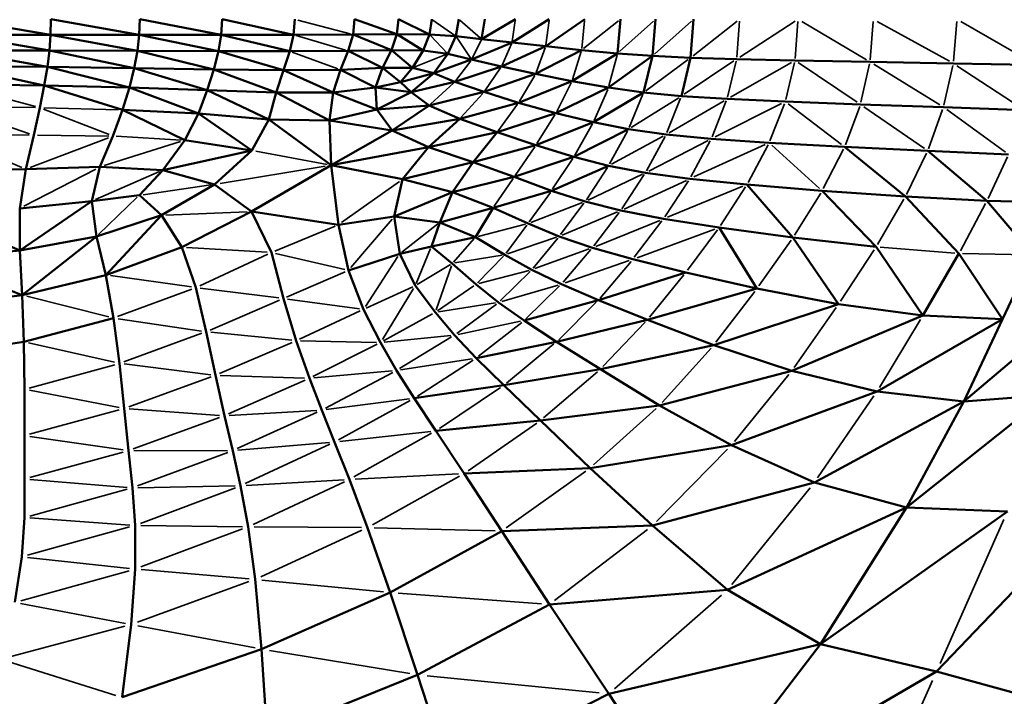
# Model space of a CAD drawing. Units: millimetres. Extents: x -1579 to 5202, y 2587 to 3868.
# Drawn here: x -843 to -790, y 2996 to 3032 of the extents above; entities that cross this region are included whole.
import ezdxf

# ---------------------------------------------------------------- set-up
doc = ezdxf.new("R2010")
doc.units = ezdxf.units.MM
doc.layers.add('MD_Visible', color=7, linetype='Continuous', lineweight=50)
doc.layers.add('MD_Visible Narrow', color=7, linetype='Continuous', lineweight=35)
doc.styles.get("Standard").update_dxf_attribs({"font": 'arial.ttf'})
doc.dimstyles.new('ISO-25$0', dxfattribs={"dimtxt": 2.5, "dimasz": 2.5, "dimexe": 1.25, "dimexo": 0.625, "dimtad": 1, "dimtxsty": 'Standard', "dimcen": 2.5, "dimadec": 0, "dimazin": 0, "dimtfac": 1, "dimtmove": 0, "dimatfit": 3, "dimfxl": 1, "dimarcsym": 0})

# ---------------------------------------------------------------- blocks, each defined once
blk = doc.blocks.new('CustomObjectsInViewport6_0')
at = {"layer": 'MD_Visible'}
for p, q in [((1334.93, 1318.032), (1329.999, 1318.86)), ((1334.93, 1318.032), (1334.952, 1318.86)), ((1334.952, 1318.86), (1339.677, 1318.033)), ((1339.677, 1318.033), (1339.711, 1318.86)), ((1344.062, 1318.033), (1339.711, 1318.86)), ((1344.062, 1318.033), (1344.112, 1318.86)), ((1347.927, 1318.037), (1344.112, 1318.86)), ((1347.927, 1318.037), (1347.995, 1318.86)), ((1351.112, 1318.045), (1351.195, 1318.86)), ((1353.457, 1318.061), (1351.195, 1318.86)), ((1353.457, 1318.061), (1353.553, 1318.86)), ((1355.21, 1318.043), (1353.553, 1318.86)), ((1355.21, 1318.043), (1355.325, 1318.86)), ((1356.62, 1317.951), (1356.768, 1318.86)), ((1357.988, 1317.803), (1358.166, 1318.86)), ((1357.988, 1317.803), (1359.804, 1318.86)), ((1359.618, 1317.617), (1361.609, 1318.86)), ((1363.507, 1318.86), (1361.427, 1317.414)), ((1365.264, 1317.037), (1365.425, 1318.86)), ((1367.129, 1316.906), (1367.289, 1318.86)), ((1369.172, 1316.806), (1369.336, 1318.86)), ((1329.983, 1318.03), (1334.93, 1318.032)), ((1334.866, 1317.188), (1329.983, 1318.03)), ((1334.866, 1317.188), (1334.93, 1318.032)), ((1334.93, 1318.032), (1339.677, 1318.033)), ((1334.93, 1318.032), (1339.576, 1317.173)), ((1339.576, 1317.173), (1339.677, 1318.033)), ((1339.677, 1318.033), (1344.062, 1318.033)), ((1339.677, 1318.033), (1343.913, 1317.157)), ((1343.913, 1317.157), (1344.062, 1318.033)), ((1347.927, 1318.037), (1344.062, 1318.033)), ((1347.726, 1317.152), (1344.062, 1318.033)), ((1347.726, 1317.152), (1347.927, 1318.037)), ((1351.112, 1318.045), (1347.927, 1318.037)), ((1350.861, 1317.167), (1351.112, 1318.045)), ((1351.112, 1318.045), (1353.457, 1318.061)), ((1353.167, 1317.213), (1351.112, 1318.045)), ((1353.167, 1317.213), (1353.457, 1318.061)), ((1354.865, 1317.192), (1353.457, 1318.061)), ((1353.457, 1318.061), (1355.21, 1318.043)), ((1354.865, 1317.192), (1355.21, 1318.043)), ((1356.62, 1317.951), (1355.21, 1318.043)), ((1356.62, 1317.951), (1356.176, 1317.006)), ((1357.988, 1317.803), (1356.62, 1317.951)), ((1357.455, 1316.704), (1359.618, 1317.617)), ((1359.618, 1317.617), (1357.988, 1317.803)), ((1361.427, 1317.414), (1359.618, 1317.617)), ((1329.936, 1317.194), (1334.866, 1317.188)), ((1334.759, 1316.312), (1329.936, 1317.194)), ((1334.759, 1316.312), (1334.866, 1317.188)), ((1334.866, 1317.188), (1339.576, 1317.173)), ((1334.866, 1317.188), (1339.408, 1316.247)), ((1339.408, 1316.247), (1339.576, 1317.173)), ((1339.576, 1317.173), (1343.913, 1317.157)), ((1343.665, 1316.181), (1339.576, 1317.173)), ((1343.665, 1316.181), (1343.913, 1317.157)), ((1343.913, 1317.157), (1347.726, 1317.152)), ((1347.389, 1316.143), (1343.913, 1317.157)), ((1347.389, 1316.143), (1347.726, 1317.152)), ((1347.726, 1317.152), (1350.861, 1317.167)), ((1350.443, 1316.161), (1350.861, 1317.167)), ((1350.861, 1317.167), (1353.167, 1317.213)), ((1350.861, 1317.167), (1352.685, 1316.266)), ((1352.685, 1316.266), (1353.167, 1317.213)), ((1354.291, 1316.27), (1353.167, 1317.213)), ((1353.167, 1317.213), (1354.865, 1317.192)), ((1354.291, 1316.27), (1354.865, 1317.192)), ((1356.176, 1317.006), (1354.865, 1317.192)), ((1356.176, 1317.006), (1355.437, 1315.986)), ((1357.455, 1316.704), (1356.176, 1317.006)), ((1359.058, 1316.334), (1361.427, 1317.414)), ((1363.337, 1317.214), (1360.881, 1315.936)), ((1363.337, 1317.214), (1361.427, 1317.414)), ((1365.264, 1317.037), (1362.823, 1315.547)), ((1365.264, 1317.037), (1363.337, 1317.214)), ((1367.129, 1316.906), (1365.264, 1317.037)), ((1357.455, 1316.704), (1355.437, 1315.986)), ((1359.058, 1316.334), (1357.455, 1316.704)), ((1367.129, 1316.906), (1364.779, 1315.205)), ((1366.649, 1314.947), (1367.129, 1316.906)), ((1369.172, 1316.806), (1367.129, 1316.906)), ((1368.681, 1314.752), (1369.172, 1316.806)), ((1371.634, 1316.728), (1369.172, 1316.806)), ((1374.754, 1316.658), (1371.634, 1316.728)), ((1374.754, 1316.658), (1378.772, 1316.584)), ((1378.772, 1316.584), (1383.231, 1316.503)), ((1387.67, 1316.411), (1383.231, 1316.503)), ((1334.593, 1315.32), (1329.858, 1316.345)), ((1334.759, 1316.312), (1329.858, 1316.345)), ((1334.593, 1315.32), (1334.759, 1316.312)), ((1339.148, 1315.21), (1334.759, 1316.312)), ((1334.759, 1316.312), (1339.408, 1316.247)), ((1339.148, 1315.21), (1339.408, 1316.247)), ((1339.408, 1316.247), (1343.665, 1316.181)), ((1339.408, 1316.247), (1343.311, 1315.076)), ((1343.311, 1315.076), (1343.665, 1316.181)), ((1346.993, 1314.946), (1343.665, 1316.181)), ((1347.389, 1316.143), (1343.665, 1316.181)), ((1346.993, 1314.946), (1347.389, 1316.143)), ((1350.443, 1316.161), (1347.389, 1316.143)), ((1350.045, 1314.948), (1347.389, 1316.143)), ((1350.045, 1314.948), (1350.443, 1316.161)), ((1350.443, 1316.161), (1352.685, 1316.266)), ((1352.319, 1315.209), (1350.443, 1316.161)), ((1352.319, 1315.209), (1352.685, 1316.266)), ((1352.685, 1316.266), (1354.291, 1316.27)), ((1352.685, 1316.266), (1353.651, 1315.501)), ((1353.651, 1315.501), (1354.291, 1316.27)), ((1355.437, 1315.986), (1353.651, 1315.501)), ((1355.437, 1315.986), (1354.229, 1314.968)), ((1355.437, 1315.986), (1354.291, 1316.27)), ((1356.566, 1315.517), (1355.437, 1315.986)), ((1359.058, 1316.334), (1356.566, 1315.517)), ((1360.881, 1315.936), (1358.124, 1314.971)), ((1360.881, 1315.936), (1359.058, 1316.334)), ((1362.823, 1315.547), (1360.881, 1315.936)), ((1334.593, 1315.32), (1329.737, 1315.379)), ((1352.319, 1315.209), (1353.651, 1315.501)), ((1354.229, 1314.968), (1353.651, 1315.501)), ((1356.566, 1315.517), (1354.229, 1314.968)), ((1358.124, 1314.971), (1356.566, 1315.517)), ((1362.823, 1315.547), (1359.971, 1314.395)), ((1364.779, 1315.205), (1362.823, 1315.547)), ((1334.593, 1315.32), (1334.355, 1314.132)), ((1338.772, 1314.014), (1334.593, 1315.32)), ((1334.593, 1315.32), (1339.148, 1315.21)), ((1338.772, 1314.014), (1339.148, 1315.21)), ((1342.846, 1313.813), (1339.148, 1315.21)), ((1339.148, 1315.21), (1343.311, 1315.076)), ((1342.846, 1313.813), (1343.311, 1315.076)), ((1346.609, 1313.5), (1343.311, 1315.076)), ((1346.993, 1314.946), (1343.311, 1315.076)), ((1346.609, 1313.5), (1346.993, 1314.946)), ((1350.045, 1314.948), (1346.993, 1314.946)), ((1349.855, 1313.448), (1346.993, 1314.946)), ((1349.855, 1313.448), (1350.045, 1314.948)), ((1350.045, 1314.948), (1352.319, 1315.209)), ((1350.045, 1314.948), (1352.382, 1314.03)), ((1352.382, 1314.03), (1352.319, 1315.209)), ((1354.229, 1314.968), (1352.319, 1315.209)), ((1352.382, 1314.03), (1354.229, 1314.968)), ((1355.194, 1314.249), (1354.229, 1314.968)), ((1358.124, 1314.971), (1355.194, 1314.249)), ((1359.971, 1314.395), (1358.124, 1314.971)), ((1364.779, 1315.205), (1361.966, 1313.839)), ((1366.649, 1314.947), (1363.972, 1313.352)), ((1364.779, 1315.205), (1366.649, 1314.947)), ((1368.681, 1314.752), (1366.649, 1314.947)), ((1359.971, 1314.395), (1356.82, 1313.529)), ((1361.966, 1313.839), (1359.971, 1314.395)), ((1368.681, 1314.752), (1371.127, 1314.596)), ((1371.127, 1314.596), (1374.237, 1314.455)), ((1374.237, 1314.455), (1378.262, 1314.309)), ((1378.262, 1314.309), (1382.7, 1314.154)), ((1334.028, 1312.663), (1334.355, 1314.132)), ((1338.256, 1312.612), (1338.772, 1314.014)), ((1342.111, 1312.387), (1338.772, 1314.014)), ((1338.772, 1314.014), (1342.846, 1313.813)), ((1342.111, 1312.387), (1342.846, 1313.813)), ((1345.693, 1311.845), (1342.846, 1313.813)), ((1346.609, 1313.5), (1342.846, 1313.813)), ((1349.855, 1313.448), (1352.382, 1314.03)), ((1352.382, 1314.03), (1355.194, 1314.249)), ((1353.212, 1312.905), (1352.382, 1314.03)), ((1353.212, 1312.905), (1355.194, 1314.249)), ((1356.82, 1313.529), (1355.194, 1314.249)), ((1361.966, 1313.839), (1358.817, 1312.817)), ((1363.972, 1313.352), (1361.966, 1313.839)), ((1387.049, 1313.992), (1382.7, 1314.154)), ((1345.693, 1311.845), (1346.609, 1313.5)), ((1349.942, 1311.057), (1346.609, 1313.5)), ((1349.855, 1313.448), (1346.609, 1313.5)), ((1349.942, 1311.057), (1349.855, 1313.448)), ((1353.212, 1312.905), (1349.855, 1313.448)), ((1353.212, 1312.905), (1356.82, 1313.529)), ((1355.149, 1312.011), (1356.82, 1313.529)), ((1358.817, 1312.817), (1356.82, 1313.529)), ((1363.972, 1313.352), (1360.895, 1312.121)), ((1363.972, 1313.352), (1365.848, 1312.981)), ((1349.942, 1311.057), (1353.212, 1312.905)), ((1355.149, 1312.011), (1353.212, 1312.905)), ((1358.817, 1312.817), (1355.149, 1312.011)), ((1357.541, 1311.225), (1358.817, 1312.817)), ((1360.895, 1312.121), (1358.817, 1312.817)), ((1365.848, 1312.981), (1362.928, 1311.505)), ((1367.862, 1312.696), (1365.848, 1312.981)), ((1333.599, 1310.833), (1334.028, 1312.663)), ((1337.575, 1310.958), (1338.256, 1312.612)), ((1340.945, 1310.796), (1342.111, 1312.387)), ((1345.693, 1311.845), (1342.111, 1312.387)), ((1370.281, 1312.464), (1367.862, 1312.696)), ((1373.375, 1312.253), (1370.281, 1312.464)), ((1377.411, 1312.033), (1373.375, 1312.253)), ((1345.693, 1311.845), (1340.945, 1310.796)), ((1343.701, 1310.025), (1345.693, 1311.845)), ((1349.942, 1311.057), (1355.149, 1312.011)), ((1353.764, 1310.308), (1355.149, 1312.011)), ((1357.541, 1311.225), (1355.149, 1312.011)), ((1360.895, 1312.121), (1357.541, 1311.225)), ((1362.928, 1311.505), (1360.895, 1312.121)), ((1381.858, 1311.82), (1377.411, 1312.033)), ((1377.411, 1312.033), (1380.668, 1309.373)), ((1381.858, 1311.82), (1386.186, 1311.632)), ((1381.858, 1311.82), (1385.03, 1309.143)), ((1357.541, 1311.225), (1353.764, 1310.308)), ((1356.426, 1309.619), (1357.541, 1311.225)), ((1359.736, 1310.423), (1357.541, 1311.225)), ((1362.928, 1311.505), (1359.736, 1310.423)), ((1364.789, 1311.028), (1362.928, 1311.505)), ((1333.599, 1310.833), (1329.021, 1310.744)), ((1333.279, 1308.743), (1333.599, 1310.833)), ((1337.575, 1310.958), (1333.599, 1310.833)), ((1337.146, 1309.138), (1337.575, 1310.958)), ((1340.945, 1310.796), (1337.575, 1310.958)), ((1339.681, 1309.447), (1340.945, 1310.796)), ((1343.701, 1310.025), (1340.945, 1310.796)), ((1349.942, 1311.057), (1345.689, 1308.577)), ((1350.327, 1307.866), (1349.942, 1311.057)), ((1353.764, 1310.308), (1349.942, 1311.057)), ((1364.789, 1311.028), (1361.733, 1309.69)), ((1366.763, 1310.649), (1364.789, 1311.028)), ((1369.134, 1310.327), (1366.763, 1310.649)), ((1353.32, 1308.308), (1353.764, 1310.308)), ((1356.426, 1309.619), (1353.764, 1310.308)), ((1359.736, 1310.423), (1356.426, 1309.619)), ((1361.733, 1309.69), (1359.736, 1310.423)), ((1372.189, 1310.018), (1369.134, 1310.327)), ((1340.857, 1308.377), (1343.701, 1310.025)), ((1345.689, 1308.577), (1343.701, 1310.025)), ((1356.426, 1309.619), (1353.32, 1308.308)), ((1356.426, 1309.619), (1355.757, 1307.995)), ((1358.615, 1308.777), (1356.426, 1309.619)), ((1361.733, 1309.69), (1358.615, 1308.777)), ((1363.534, 1309.109), (1361.733, 1309.69)), ((1376.21, 1309.683), (1372.189, 1310.018)), ((1372.189, 1310.018), (1374.65, 1307.182)), ((1380.668, 1309.373), (1376.21, 1309.683)), ((1376.21, 1309.683), (1379.092, 1306.684)), ((1333.279, 1308.743), (1337.146, 1309.138)), ((1333.281, 1306.496), (1337.146, 1309.138)), ((1337.146, 1309.138), (1339.681, 1309.447)), ((1337.382, 1307.24), (1337.146, 1309.138)), ((1340.857, 1308.377), (1339.681, 1309.447)), ((1365.432, 1308.625), (1363.534, 1309.109)), ((1383.531, 1306.337), (1380.668, 1309.373)), ((1385.03, 1309.143), (1380.668, 1309.373)), ((1385.03, 1309.143), (1388.767, 1309.046)), ((1385.03, 1309.143), (1387.474, 1306.255)), ((1333.281, 1306.496), (1333.279, 1308.743)), ((1345.689, 1308.577), (1341.956, 1306.665)), ((1346.753, 1306.386), (1345.689, 1308.577)), ((1350.327, 1307.866), (1345.689, 1308.577)), ((1358.615, 1308.777), (1355.757, 1307.995)), ((1358.615, 1308.777), (1357.661, 1307.212)), ((1360.474, 1307.934), (1358.615, 1308.777)), ((1367.721, 1308.18), (1365.432, 1308.625)), ((1333.281, 1306.496), (1328.732, 1308.49)), ((1337.382, 1307.24), (1340.857, 1308.377)), ((1337.896, 1305.179), (1340.857, 1308.377)), ((1341.956, 1306.665), (1340.857, 1308.377)), ((1353.32, 1308.308), (1350.327, 1307.866)), ((1355.757, 1307.995), (1353.32, 1308.308)), ((1353.32, 1308.308), (1353.614, 1306.311)), ((1355.757, 1307.995), (1355.305, 1306.699)), ((1357.661, 1307.212), (1355.757, 1307.995)), ((1370.695, 1307.718), (1367.721, 1308.18)), ((1350.875, 1305.429), (1350.327, 1307.866)), ((1362.145, 1307.247), (1360.474, 1307.934)), ((1374.65, 1307.182), (1370.695, 1307.718)), ((1370.695, 1307.718), (1372.72, 1304.455)), ((1333.281, 1306.496), (1337.382, 1307.24)), ((1333.418, 1304.109), (1337.382, 1307.24)), ((1337.896, 1305.179), (1337.382, 1307.24)), ((1357.661, 1307.212), (1355.305, 1306.699)), ((1359.235, 1306.265), (1357.661, 1307.212)), ((1363.916, 1306.635), (1362.145, 1307.247)), ((1377.084, 1303.621), (1374.65, 1307.182)), ((1379.092, 1306.684), (1374.65, 1307.182)), ((1328.556, 1306.031), (1333.281, 1306.496)), ((1333.418, 1304.109), (1333.281, 1306.496)), ((1337.896, 1305.179), (1341.956, 1306.665)), ((1342.707, 1304.508), (1341.956, 1306.665)), ((1355.305, 1306.699), (1353.614, 1306.311)), ((1356.422, 1305.8), (1355.305, 1306.699)), ((1366.077, 1306.019), (1363.916, 1306.635)), ((1381.599, 1303.009), (1379.092, 1306.684)), ((1333.418, 1304.109), (1328.556, 1306.031)), ((1347.384, 1303.923), (1346.753, 1306.386)), ((1353.614, 1306.311), (1350.875, 1305.429)), ((1354.445, 1304.616), (1353.614, 1306.311)), ((1359.235, 1306.265), (1360.683, 1305.463)), ((1368.916, 1305.319), (1366.077, 1306.019)), ((1383.531, 1306.337), (1381.599, 1303.009)), ((1385.859, 1302.812), (1383.531, 1306.337)), ((1387.474, 1306.255), (1385.859, 1302.812)), ((1350.875, 1305.429), (1351.68, 1303.341)), ((1357.693, 1304.68), (1356.422, 1305.8)), ((1362.264, 1304.692), (1360.683, 1305.463)), ((1337.896, 1305.179), (1333.418, 1304.109)), ((1338.298, 1302.872), (1337.896, 1305.179)), ((1368.916, 1305.319), (1364.239, 1303.839)), ((1372.72, 1304.455), (1368.916, 1305.319)), ((1343.258, 1302.145), (1342.707, 1304.508)), ((1355.519, 1303.179), (1354.445, 1304.616)), ((1358.9, 1303.714), (1357.693, 1304.68)), ((1364.239, 1303.839), (1362.264, 1304.692)), ((1372.72, 1304.455), (1366.868, 1302.789)), ((1377.084, 1303.621), (1372.72, 1304.455)), ((1333.418, 1304.109), (1328.426, 1303.446)), ((1333.418, 1304.109), (1333.498, 1301.599)), ((1347.384, 1303.923), (1348.074, 1301.661)), ((1364.239, 1303.839), (1360.263, 1302.742)), ((1364.239, 1303.839), (1366.868, 1302.789)), ((1351.68, 1303.341), (1352.588, 1301.568)), ((1360.263, 1302.742), (1358.9, 1303.714)), ((1377.084, 1303.621), (1370.412, 1301.429)), ((1381.599, 1303.009), (1377.084, 1303.621)), ((1333.498, 1301.599), (1338.298, 1302.872)), ((1338.615, 1300.45), (1338.298, 1302.872)), ((1356.544, 1301.958), (1355.519, 1303.179)), ((1362.005, 1301.605), (1360.263, 1302.742)), ((1366.868, 1302.789), (1362.005, 1301.605)), ((1370.412, 1301.429), (1366.868, 1302.789)), ((1381.599, 1303.009), (1374.596, 1300.052)), ((1385.859, 1302.812), (1379.149, 1298.951)), ((1385.859, 1302.812), (1381.599, 1303.009)), ((1389.458, 1303.223), (1383.795, 1298.42)), ((1383.795, 1298.42), (1385.859, 1302.812)), ((1343.761, 1299.815), (1343.258, 1302.145)), ((1356.544, 1301.958), (1357.702, 1300.732)), ((1333.498, 1301.599), (1328.274, 1300.812)), ((1333.535, 1299.06), (1333.498, 1301.599)), ((1348.074, 1301.661), (1348.775, 1299.651)), ((1352.588, 1301.568), (1353.446, 1300.074)), ((1357.702, 1300.732), (1362.005, 1301.605)), ((1364.347, 1300.143), (1362.005, 1301.605)), ((1370.412, 1301.429), (1364.347, 1300.143)), ((1374.596, 1300.052), (1370.412, 1301.429)), ((1357.702, 1300.732), (1359.176, 1299.285)), ((1338.873, 1298.043), (1338.615, 1300.45)), ((1364.347, 1300.143), (1359.176, 1299.285)), ((1367.509, 1298.195), (1364.347, 1300.143)), ((1344.228, 1297.649), (1343.761, 1299.815)), ((1348.775, 1299.651), (1349.437, 1297.944)), ((1353.446, 1300.074), (1354.388, 1298.59)), ((1374.596, 1300.052), (1367.509, 1298.195)), ((1374.596, 1300.052), (1379.149, 1298.951)), ((1333.535, 1299.06), (1333.544, 1296.585)), ((1354.388, 1298.59), (1359.176, 1299.285)), ((1359.176, 1299.285), (1361.148, 1297.396)), ((1354.388, 1298.59), (1355.549, 1296.843)), ((1379.149, 1298.951), (1371.367, 1296.072)), ((1383.795, 1298.42), (1379.149, 1298.951)), ((1388.261, 1298.751), (1380.732, 1292.737)), ((1388.261, 1298.751), (1383.795, 1298.42)), ((1339.099, 1295.781), (1338.873, 1298.043)), ((1361.148, 1297.396), (1367.509, 1298.195)), ((1371.367, 1296.072), (1367.509, 1298.195)), ((1375.794, 1294.085), (1383.795, 1298.42)), ((1380.732, 1292.737), (1383.795, 1298.42)), ((1344.228, 1297.649), (1344.674, 1295.779)), ((1350.13, 1296.242), (1349.437, 1297.944)), ((1355.549, 1296.843), (1361.148, 1297.396)), ((1363.8, 1294.847), (1361.148, 1297.396)), ((1333.537, 1294.267), (1333.544, 1296.585)), ((1355.549, 1296.843), (1357.064, 1294.563)), ((1350.925, 1294.247), (1350.13, 1296.242)), ((1371.367, 1296.072), (1363.8, 1294.847)), ((1375.794, 1294.085), (1371.367, 1296.072)), ((1339.318, 1293.794), (1339.099, 1295.781)), ((1345.098, 1293.902), (1344.674, 1295.779)), ((1357.064, 1294.563), (1363.8, 1294.847)), ((1367.133, 1291.78), (1363.8, 1294.847)), ((1357.064, 1294.563), (1359.068, 1291.48)), ((1382.33, 1283.958), (1392.522, 1294.618)), ((1333.528, 1292.201), (1333.537, 1294.267)), ((1339.463, 1291.783), (1339.318, 1293.794)), ((1345.498, 1291.709), (1345.098, 1293.902)), ((1351.891, 1291.661), (1350.925, 1294.247)), ((1375.794, 1294.085), (1367.133, 1291.78)), ((1380.732, 1292.737), (1375.794, 1294.085)), ((1371.15, 1288.335), (1380.732, 1292.737)), ((1376.124, 1285.424), (1380.732, 1292.737)), ((1386.124, 1292.531), (1380.732, 1292.737)), ((1333.394, 1290.097), (1333.528, 1292.201)), ((1376.124, 1285.424), (1386.124, 1292.531)), ((1339.463, 1289.445), (1339.463, 1291.783)), ((1345.872, 1288.897), (1345.498, 1291.709)), ((1351.891, 1291.661), (1353.099, 1288.186)), ((1367.133, 1291.78), (1359.068, 1291.48)), ((1371.15, 1288.335), (1367.133, 1291.78)), ((1359.068, 1291.48), (1353.099, 1288.186)), ((1359.068, 1291.48), (1361.623, 1287.559)), ((1333.015, 1287.667), (1333.394, 1290.097)), ((1339.25, 1286.48), (1339.463, 1289.445)), ((1346.22, 1285.157), (1345.872, 1288.897)), ((1353.099, 1288.186), (1346.22, 1285.157)), ((1353.099, 1288.186), (1354.561, 1283.792)), ((1361.623, 1287.559), (1371.15, 1288.335)), ((1376.124, 1285.424), (1371.15, 1288.335)), ((1361.623, 1287.559), (1354.561, 1283.792)), ((1361.623, 1287.559), (1364.79, 1282.768)), ((1338.755, 1282.588), (1339.25, 1286.48)), ((1364.79, 1282.768), (1376.124, 1285.424)), ((1369.083, 1276.279), (1376.124, 1285.424)), ((1382.33, 1283.958), (1376.124, 1285.424)), ((1338.755, 1282.588), (1346.22, 1285.157)), ((1346.508, 1280.539), (1346.22, 1285.157)), ((1354.561, 1283.792), (1346.508, 1280.539)), ((1354.561, 1283.792), (1356.288, 1278.451)), ((1369.083, 1276.279), (1382.33, 1283.958)), ((1388.747, 1282.199), (1382.33, 1283.958)), ((1364.79, 1282.768), (1356.288, 1278.451)), ((1369.083, 1276.279), (1364.79, 1282.768))]:
    blk.add_line(p, q, dxfattribs=at)
at = {"layer": 'MD_Visible Narrow'}
for p, q in [((1350.956, 1318.086), (1348.151, 1318.819)), ((1356.555, 1317.997), (1355.39, 1318.814)), ((1357.927, 1317.856), (1356.829, 1318.807)), ((1359.627, 1317.679), (1359.795, 1318.798)), ((1361.436, 1317.486), (1361.6, 1318.787)), ((1363.345, 1317.296), (1363.499, 1318.777)), ((1365.321, 1318.777), (1363.441, 1317.296)), ((1367.188, 1318.769), (1365.365, 1317.129)), ((1369.226, 1318.762), (1367.239, 1317.003)), ((1371.671, 1318.757), (1369.304, 1316.909)), ((1371.794, 1318.753), (1371.642, 1316.834)), ((1374.761, 1318.753), (1371.799, 1316.834)), ((1374.917, 1318.75), (1374.762, 1316.768)), ((1378.58, 1316.698), (1375.118, 1318.746)), ((1378.934, 1318.746), (1378.781, 1316.698)), ((1383.016, 1316.621), (1379.157, 1318.742)), ((1383.24, 1316.621), (1383.409, 1318.742)), ((1387.457, 1316.534), (1383.631, 1318.737)), ((1350.714, 1317.211), (1348.074, 1317.993)), ((1356.128, 1317.057), (1355.258, 1317.991)), ((1357.413, 1316.766), (1356.661, 1317.889)), ((1357.481, 1316.759), (1357.962, 1317.748)), ((1359.086, 1316.399), (1359.59, 1317.553)), ((1350.307, 1316.211), (1347.862, 1317.102)), ((1356.082, 1316.969), (1354.385, 1316.307)), ((1360.908, 1316.01), (1361.4, 1317.34)), ((1362.849, 1315.631), (1363.311, 1317.13)), ((1364.804, 1315.297), (1365.24, 1316.946)), ((1356.61, 1315.577), (1357.41, 1316.644)), ((1369.046, 1316.713), (1366.775, 1315.04)), ((1371.486, 1316.629), (1368.828, 1314.851)), ((1371.609, 1316.621), (1371.152, 1314.702)), ((1371.308, 1314.699), (1374.572, 1316.555)), ((1374.728, 1316.548), (1374.263, 1314.566)), ((1374.929, 1316.54), (1378.086, 1314.426)), ((1378.747, 1316.47), (1378.287, 1314.423)), ((1382.503, 1314.276), (1378.968, 1316.463)), ((1358.171, 1315.039), (1359.011, 1316.266)), ((1382.726, 1314.272), (1383.204, 1316.386)), ((1386.858, 1314.118), (1383.422, 1316.378)), ((1355.263, 1314.313), (1356.497, 1315.454)), ((1360.835, 1315.859), (1360.016, 1314.473)), ((1362.78, 1315.462), (1362.009, 1313.925)), ((1334.124, 1314.194), (1329.968, 1315.316)), ((1356.885, 1313.601), (1358.059, 1314.899)), ((1364.739, 1315.112), (1364.013, 1313.444)), ((1366.609, 1314.849), (1365.888, 1313.079)), ((1359.913, 1314.317), (1358.875, 1312.896)), ((1368.539, 1314.663), (1365.989, 1313.07)), ((1368.64, 1314.649), (1367.903, 1312.798)), ((1370.963, 1314.501), (1368.025, 1312.791)), ((1371.084, 1314.489), (1370.324, 1312.57)), ((1374.039, 1314.356), (1370.479, 1312.563)), ((1374.194, 1314.345), (1373.418, 1312.363)), ((1374.396, 1314.334), (1377.252, 1312.154)), ((1329.788, 1314.116), (1333.805, 1312.74)), ((1334.116, 1314.135), (1329.804, 1314.189)), ((1338.061, 1312.688), (1334.55, 1314.056)), ((1334.576, 1314.126), (1338.551, 1314.02)), ((1378.219, 1314.195), (1377.453, 1312.147)), ((1378.442, 1314.184), (1381.678, 1311.945)), ((1382.658, 1314.038), (1381.9, 1311.937)), ((1386.012, 1311.758), (1382.874, 1314.028)), ((1361.913, 1313.754), (1360.949, 1312.207)), ((1363.92, 1313.259), (1362.981, 1311.597)), ((1365.795, 1312.883), (1364.842, 1311.125)), ((1333.385, 1310.926), (1329.543, 1312.59)), ((1333.793, 1312.664), (1329.564, 1312.681)), ((1333.832, 1310.922), (1338.023, 1312.523)), ((1338.045, 1312.615), (1334.24, 1312.661)), ((1341.884, 1312.316), (1337.802, 1311.03)), ((1341.918, 1312.398), (1338.449, 1312.601)), ((1367.708, 1312.612), (1364.943, 1311.111)), ((1367.807, 1312.593), (1366.818, 1310.751)), ((1370.105, 1312.373), (1366.939, 1310.74)), ((1370.224, 1312.357), (1369.192, 1310.433)), ((1349.73, 1311.097), (1345.905, 1311.806)), ((1359.794, 1310.508), (1360.837, 1312.036)), ((1373.163, 1312.157), (1369.346, 1310.423)), ((1373.316, 1312.142), (1372.248, 1310.13)), ((1373.517, 1312.125), (1376.068, 1309.811)), ((1377.351, 1311.916), (1376.27, 1309.8)), ((1381.799, 1311.698), (1380.728, 1309.495)), ((1361.793, 1309.781), (1362.869, 1311.414)), ((1386.128, 1311.507), (1385.088, 1309.267)), ((1337.36, 1310.847), (1333.494, 1308.854)), ((1340.755, 1310.713), (1337.336, 1309.221)), ((1349.63, 1311.005), (1344.013, 1310.077)), ((1363.597, 1309.205), (1364.726, 1310.932)), ((1353.592, 1310.185), (1350.499, 1307.988)), ((1358.671, 1308.859), (1359.68, 1310.341)), ((1363.695, 1309.186), (1366.601, 1310.572)), ((1365.498, 1308.726), (1366.696, 1310.548)), ((1368.949, 1310.242), (1365.617, 1308.71)), ((1367.791, 1308.287), (1369.064, 1310.219)), ((1343.5, 1309.996), (1339.882, 1309.476)), ((1360.537, 1308.022), (1361.67, 1309.602)), ((1371.965, 1309.926), (1367.944, 1308.272)), ((1372.114, 1309.903), (1370.77, 1307.833)), ((1337.497, 1307.35), (1339.566, 1309.337)), ((1363.381, 1309.051), (1360.627, 1307.993)), ((1376.132, 1309.558), (1374.728, 1307.307)), ((1379.171, 1306.818), (1380.589, 1309.238)), ((1345.447, 1308.567), (1341.098, 1308.387)), ((1362.214, 1307.34), (1363.464, 1309.016)), ((1362.309, 1307.316), (1365.267, 1308.556)), ((1363.992, 1306.735), (1365.356, 1308.525)), ((1384.955, 1309.002), (1383.606, 1306.478)), ((1353.198, 1308.164), (1350.997, 1305.573)), ((1367.531, 1308.103), (1364.106, 1306.712)), ((1366.159, 1306.127), (1367.639, 1308.072)), ((1350.148, 1307.792), (1346.931, 1306.46)), ((1355.65, 1307.911), (1353.722, 1306.395)), ((1360.333, 1307.898), (1357.802, 1307.248)), ((1360.412, 1307.851), (1359.297, 1306.348)), ((1370.465, 1307.633), (1366.308, 1306.104)), ((1370.606, 1307.598), (1369.005, 1305.439)), ((1357.599, 1307.141), (1356.483, 1305.871)), ((1361.999, 1307.198), (1359.381, 1306.314)), ((1360.756, 1305.552), (1362.072, 1307.158)), ((1374.554, 1307.045), (1372.817, 1304.592)), ((1346.513, 1306.4), (1342.196, 1306.651)), ((1354.488, 1304.72), (1355.262, 1306.595)), ((1363.754, 1306.577), (1360.845, 1305.521)), ((1363.834, 1306.538), (1362.347, 1304.789)), ((1377.184, 1303.774), (1378.991, 1306.531)), ((1383.309, 1306.355), (1379.314, 1306.667)), ((1346.55, 1306.292), (1342.909, 1304.602)), ((1350.669, 1305.477), (1346.959, 1306.338)), ((1353.518, 1306.162), (1351.777, 1303.49)), ((1359.095, 1306.241), (1356.562, 1305.824)), ((1359.158, 1306.185), (1357.77, 1304.759)), ((1365.887, 1305.953), (1362.455, 1304.758)), ((1365.985, 1305.91), (1364.331, 1303.948)), ((1387.277, 1306.259), (1383.728, 1306.333)), ((1350.7, 1305.354), (1347.558, 1303.998)), ((1356.323, 1305.741), (1354.544, 1304.675)), ((1355.564, 1303.31), (1356.376, 1305.669)), ((1360.534, 1305.424), (1357.843, 1304.719)), ((1360.594, 1305.375), (1358.989, 1303.801)), ((1342.466, 1304.541), (1338.137, 1305.145)), ((1368.813, 1305.192), (1366.97, 1302.915)), ((1338.519, 1302.954), (1342.486, 1304.426)), ((1347.15, 1303.952), (1342.941, 1304.479)), ((1354.307, 1304.552), (1351.818, 1303.405)), ((1352.681, 1301.72), (1354.352, 1304.463)), ((1357.584, 1304.605), (1355.628, 1303.254)), ((1362.096, 1304.643), (1359.068, 1303.763)), ((1362.164, 1304.595), (1360.363, 1302.84)), ((1370.527, 1301.58), (1372.605, 1304.304)), ((1338.054, 1302.934), (1333.662, 1304.047)), ((1347.178, 1303.834), (1343.465, 1302.234)), ((1351.465, 1303.37), (1347.599, 1303.894)), ((1351.5, 1303.257), (1348.255, 1301.745)), ((1358.731, 1303.687), (1355.688, 1303.206)), ((1356.662, 1302.045), (1358.782, 1303.626)), ((1364.127, 1303.727), (1362.117, 1301.717)), ((1376.959, 1303.443), (1374.721, 1300.23)), ((1343.01, 1302.182), (1338.546, 1302.836)), ((1355.373, 1303.099), (1352.735, 1301.649)), ((1379.271, 1299.154), (1381.477, 1302.806)), ((1360.077, 1302.703), (1356.73, 1301.997)), ((1357.83, 1300.833), (1360.135, 1302.642)), ((1366.742, 1302.656), (1364.473, 1300.275)), ((1338.848, 1300.535), (1343.026, 1302.061)), ((1347.834, 1301.685), (1343.499, 1302.121)), ((1352.786, 1301.587), (1356.346, 1301.938)), ((1356.389, 1301.863), (1353.601, 1300.169)), ((1338.359, 1300.507), (1333.754, 1301.542)), ((1347.859, 1301.569), (1343.977, 1299.907)), ((1352.363, 1301.573), (1348.3, 1301.656)), ((1352.398, 1301.472), (1348.966, 1299.747)), ((1359.317, 1299.401), (1361.864, 1301.489)), ((1367.655, 1298.357), (1370.267, 1301.267)), ((1353.659, 1300.107), (1357.489, 1300.699)), ((1354.554, 1298.697), (1357.537, 1300.625)), ((1333.789, 1299.13), (1338.361, 1300.38)), ((1343.504, 1299.846), (1338.873, 1300.418)), ((1339.118, 1298.131), (1343.516, 1299.726)), ((1348.524, 1299.659), (1344.012, 1299.806)), ((1353.213, 1300.053), (1349.009, 1299.672)), ((1353.246, 1299.968), (1349.637, 1298.051)), ((1361.308, 1297.533), (1364.187, 1300.005)), ((1374.435, 1299.853), (1371.528, 1296.271)), ((1348.548, 1299.551), (1344.455, 1297.749)), ((1358.995, 1299.162), (1355.731, 1296.965)), ((1338.606, 1298.093), (1333.802, 1299.009)), ((1354.141, 1298.557), (1349.684, 1297.976)), ((1378.981, 1298.708), (1375.961, 1294.329)), ((1343.96, 1297.668), (1339.141, 1298.023)), ((1354.175, 1298.472), (1350.343, 1296.359)), ((1363.985, 1295.015), (1367.324, 1298.028)), ((1333.811, 1296.658), (1338.607, 1297.97)), ((1343.972, 1297.555), (1339.355, 1295.874)), ((1349.176, 1297.929), (1344.489, 1297.663)), ((1349.199, 1297.836), (1344.913, 1295.888)), ((1360.943, 1297.254), (1357.268, 1294.705)), ((1338.821, 1295.821), (1333.822, 1296.545)), ((1355.278, 1296.813), (1350.401, 1296.272)), ((1355.318, 1296.713), (1351.156, 1294.377)), ((1349.857, 1296.219), (1344.947, 1295.803)), ((1349.878, 1296.125), (1345.349, 1294.019)), ((1333.815, 1294.343), (1338.821, 1295.705)), ((1344.396, 1295.78), (1339.378, 1295.781)), ((1344.407, 1295.68), (1339.586, 1293.893)), ((1371.155, 1295.858), (1367.345, 1291.995)), ((1356.757, 1294.548), (1351.232, 1294.263)), ((1356.805, 1294.418), (1352.15, 1291.806)), ((1363.563, 1294.679), (1359.305, 1291.648)), ((1339.029, 1293.818), (1333.826, 1294.244)), ((1339.607, 1293.8), (1344.809, 1293.896)), ((1339.744, 1291.889), (1344.816, 1293.796)), ((1350.634, 1294.229), (1345.389, 1293.919)), ((1350.654, 1294.12), (1345.769, 1291.836)), ((1371.382, 1288.623), (1375.561, 1293.798)), ((1339.028, 1293.715), (1333.817, 1292.281)), ((1333.698, 1290.181), (1339.159, 1291.698)), ((1333.825, 1292.18), (1339.166, 1291.803)), ((1345.196, 1291.713), (1339.764, 1291.779)), ((1351.572, 1291.663), (1345.817, 1291.707)), ((1382.52, 1284.387), (1385.934, 1292.102)), ((1339.764, 1289.558), (1345.196, 1291.596)), ((1351.59, 1291.522), (1346.173, 1289.035)), ((1358.709, 1291.489), (1352.25, 1291.652)), ((1366.858, 1291.569), (1361.898, 1287.77)), ((1339.159, 1289.477), (1333.698, 1290.065)), ((1333.337, 1287.755), (1339.14, 1289.356)), ((1345.552, 1288.924), (1339.783, 1289.417)), ((1339.581, 1286.601), (1345.541, 1288.776)), ((1352.738, 1288.221), (1346.234, 1288.861)), ((1361.197, 1287.591), (1353.525, 1288.154)), ((1365.108, 1283.046), (1370.832, 1288.057)), ((1338.938, 1286.539), (1333.327, 1287.607)), ((1345.871, 1285.224), (1339.598, 1286.414)), ((1332.616, 1284.713), (1338.901, 1286.387)), ((1354.144, 1283.861), (1346.637, 1285.089)), ((1332.592, 1284.519), (1338.43, 1282.69)), ((1364.279, 1282.819), (1355.073, 1283.741)), ((1378.34, 1275.107), (1382.12, 1283.493))]:
    blk.add_line(p, q, dxfattribs=at)
blk = doc.blocks.new('*D4')
at = {"color": 0, "lineweight": -2, "transparency": 16777216}
for p, q in [((-1341.416, 3492.359), (-1341.416, 3543.359)), ((-65.641, 3492.359), (-65.641, 3543.359)), ((-1261.416, 3542.359), (-145.641, 3542.359))]:
    blk.add_line(p, q, dxfattribs=at)
at = {"color": 0, "transparency": 16777216}
for points in [[(-1261.416, 3555.693), (-1261.416, 3529.026), (-1341.416, 3542.359)], [(-145.641, 3555.693), (-145.641, 3529.026), (-65.641, 3542.359)]]:
    blk.add_solid(points, dxfattribs=at)
at = {"layer": 'Defpoints', "color": 0, "transparency": 16777216}
for p in [(-65.641, 3542.359), (-65.641, 3103.428), (-1341.416, 3031.26)]:
    blk.add_point(p, dxfattribs=at)
at = {"color": 0, "lineweight": 13, "transparency": 16777216, "insert": (-703.529, 3643.669), "char_height": 120, "attachment_point": 5}
blk.add_mtext('130', dxfattribs=at)
blk = doc.blocks.new('*D5')
at = {"color": 0, "lineweight": -2, "transparency": 16777216}
for p, q in [((-1348.649, 3477.204), (-1399.649, 3477.204)), ((-1398.649, 3397.204), (-1398.649, 2667.746)), ((-1348.649, 2587.746), (-1399.649, 2587.746))]:
    blk.add_line(p, q, dxfattribs=at)
at = {"color": 0, "transparency": 16777216}
for points in [[(-1411.983, 3397.204), (-1385.316, 3397.204), (-1398.649, 3477.204)], [(-1411.983, 2667.746), (-1385.316, 2667.746), (-1398.649, 2587.746)]]:
    blk.add_solid(points, dxfattribs=at)
at = {"layer": 'Defpoints', "color": 0, "transparency": 16777216}
for p in [(-781.047, 3477.204), (-1398.649, 2587.746), (-775.948, 2587.746)]:
    blk.add_point(p, dxfattribs=at)
at = {"color": 0, "lineweight": 13, "transparency": 16777216, "insert": (-1499.918, 3032.475), "char_height": 120, "attachment_point": 5, "rotation": 90}
blk.add_mtext('90', dxfattribs=at)

msp = doc.modelspace()

# ---------------------------------------------------------------- block references
at = {"lineweight": 13}
msp.add_blockref('CustomObjectsInViewport6_0', (-2175.945, 1713.253), dxfattribs=at)

# ---------------------------------------------------------------- dimensions: what is measured, and where the dimension line sits
dim = msp.add_linear_dim(base=(-65.641, 3542.359), p1=(-1341.416, 3031.26), p2=(-65.641, 3103.428), dimstyle='ISO-25$0', override={"dimtxt": 120, "dimasz": 80, "dimexe": 1, "dimgap": 40, "dimtad": 2, "dimdec": 0, "dimlfac": 0.1, "dimrnd": 5, "dimtdec": 0, "dimfxl": 50, "dimfxlon": 1}, dxfattribs=at)
dim.commit()
dim.dimension.update_dxf_attribs({"geometry": '*D4', "text_midpoint": (-703.529, 3643.669)})
dim = msp.add_linear_dim(base=(-1398.649, 2587.746), p1=(-781.047, 3477.204), p2=(-775.948, 2587.746), angle=90, dimstyle='ISO-25$0', override={"dimtxt": 120, "dimasz": 80, "dimexe": 1, "dimgap": 40, "dimtad": 2, "dimdec": 0, "dimlfac": 0.1, "dimrnd": 5, "dimtdec": 0, "dimfxl": 50, "dimfxlon": 1}, dxfattribs=at)
dim.commit()
dim.dimension.update_dxf_attribs({"geometry": '*D5', "text_midpoint": (-1499.918, 3032.475)})

doc.saveas('drawing.dxf')
